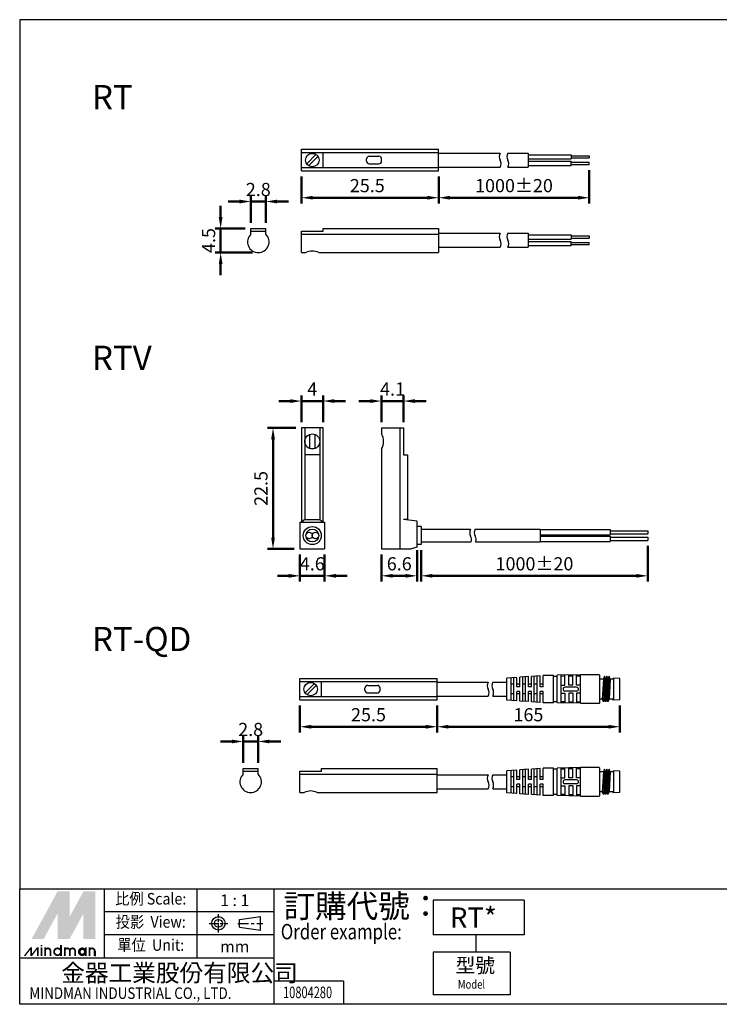
# Model space of a CAD drawing. Units: millimetres. Extents: x 173 to 433, y -44 to 139.
# Drawn here: x 173 to 303, y -44 to 139 of the extents above; entities that cross this region are included whole.
import ezdxf
from ezdxf.enums import TextEntityAlignment as Align

# ---------------------------------------------------------------- set-up
doc = ezdxf.new("R2010")
doc.units = ezdxf.units.MM
doc.linetypes.add('AM_ISO08W050x2', pattern=[9, 6, -0.75, 1.5, -0.75])
doc.linetypes.add('CENTER', pattern=[7, 4, -1, 1, -1])
doc.layers.add('AM_5', color=5, linetype='Continuous', lineweight=50)
doc.layers.add('LOGO', color=7, linetype='Continuous')
doc.layers.add('實体', color=7, linetype='Continuous')
doc.styles.add('CHINESET', font='simplex.shx', dxfattribs={"width": 0.8, "bigfont": 'CHINESET.SHX'})
doc.styles.get("Standard").update_dxf_attribs({"font": 'ISOCP.SHX', "bigfont": 'CHINESET.SHX'})
doc.dimstyles.new('AM_ISO$0', dxfattribs={"dimtxt": 3.5, "dimasz": 3, "dimexe": 1.5, "dimexo": 1.5, "dimgap": 1, "dimtad": 1, "dimdsep": 46, "dimtxsty": 'STANDARD', "dimcen": 0, "dimclrd": 256, "dimclre": 256, "dimclrt": 256, "dimadec": 0, "dimazin": 2, "dimtp": 0.1, "dimtm": 0.1, "dimtfac": 0.6, "dimtmove": 0, "dimatfit": 3, "dimfxl": 1, "dimlwd": -1, "dimlwe": -1, "dimarcsym": 0})

# ---------------------------------------------------------------- blocks, each defined once
blk = doc.blocks.new('*D3')
at = {"layer": 'AM_5'}
for p, q in [((225.29, 39.21), (225.29, 34.21)), ((229.89, 39.21), (229.89, 34.21)), ((223.19, 35.26), (221.09, 35.26)), ((225.29, 35.26), (229.89, 35.26)), ((231.99, 35.26), (234.09, 35.26))]:
    blk.add_line(p, q, dxfattribs=at)
for points in [[(223.19, 35.61), (223.19, 34.91), (225.29, 35.26)], [(231.99, 35.61), (231.99, 34.91), (229.89, 35.26)]]:
    blk.add_solid(points, dxfattribs=at)
at = {"layer": 'DEFPOINTS', "color": 0}
for p in [(225.29, 40.26), (229.89, 40.26), (229.89, 35.26)]:
    blk.add_point(p, dxfattribs=at)
at = {"layer": 'AM_5', "insert": (227.59, 37.18), "char_height": 2.45, "attachment_point": 5}
blk.add_mtext('4.6', dxfattribs=at)
blk = doc.blocks.new('*D4')
at = {"layer": 'AM_5'}
for p, q in [((224.54, 62.76), (219.24, 62.76)), ((220.29, 60.66), (220.29, 42.36)), ((224.24, 40.26), (219.24, 40.26))]:
    blk.add_line(p, q, dxfattribs=at)
for points in [[(219.94, 60.66), (220.64, 60.66), (220.29, 62.76)], [(219.94, 42.36), (220.64, 42.36), (220.29, 40.26)]]:
    blk.add_solid(points, dxfattribs=at)
at = {"layer": 'DEFPOINTS', "color": 0}
for p in [(225.59, 62.76), (220.29, 40.26), (225.29, 40.26)]:
    blk.add_point(p, dxfattribs=at)
at = {"layer": 'AM_5', "insert": (218.36, 51.51), "char_height": 2.45, "attachment_point": 5, "rotation": 90}
blk.add_mtext('22.5', dxfattribs=at)
blk = doc.blocks.new('*D5')
at = {"layer": 'AM_5'}
for p, q in [((223.49, 67.76), (221.39, 67.76)), ((225.59, 63.81), (225.59, 68.81)), ((225.59, 67.76), (229.59, 67.76)), ((229.59, 63.81), (229.59, 68.81)), ((231.69, 67.76), (233.79, 67.76))]:
    blk.add_line(p, q, dxfattribs=at)
for points in [[(223.49, 68.11), (223.49, 67.41), (225.59, 67.76)], [(231.69, 68.11), (231.69, 67.41), (229.59, 67.76)]]:
    blk.add_solid(points, dxfattribs=at)
at = {"layer": 'DEFPOINTS', "color": 0}
for p in [(229.59, 67.76), (225.59, 62.76), (229.59, 62.76)]:
    blk.add_point(p, dxfattribs=at)
at = {"layer": 'AM_5', "insert": (227.59, 69.68), "char_height": 2.45, "attachment_point": 5}
blk.add_mtext('4', dxfattribs=at)
blk = doc.blocks.new('*D6')
at = {"layer": 'AM_5'}
for p, q in [((238.36, 67.76), (236.26, 67.76)), ((240.46, 63.81), (240.46, 68.81)), ((240.46, 67.76), (244.56, 67.76)), ((244.56, 63.81), (244.56, 68.81)), ((246.66, 67.76), (248.76, 67.76))]:
    blk.add_line(p, q, dxfattribs=at)
for points in [[(238.36, 68.11), (238.36, 67.41), (240.46, 67.76)], [(246.66, 68.11), (246.66, 67.41), (244.56, 67.76)]]:
    blk.add_solid(points, dxfattribs=at)
at = {"layer": 'DEFPOINTS', "color": 0}
for p in [(244.56, 67.76), (240.46, 62.76), (244.56, 62.76)]:
    blk.add_point(p, dxfattribs=at)
at = {"layer": 'AM_5', "insert": (242.51, 69.68), "char_height": 2.45, "attachment_point": 5}
blk.add_mtext('4.1', dxfattribs=at)
blk = doc.blocks.new('*D7')
at = {"layer": 'AM_5'}
for p, q in [((240.46, 39.21), (240.46, 34.21)), ((247.06, 40.03), (247.06, 34.21)), ((242.56, 35.26), (244.96, 35.26))]:
    blk.add_line(p, q, dxfattribs=at)
for points in [[(242.56, 35.61), (242.56, 34.91), (240.46, 35.26)], [(244.96, 35.61), (244.96, 34.91), (247.06, 35.26)]]:
    blk.add_solid(points, dxfattribs=at)
at = {"layer": 'DEFPOINTS', "color": 0}
for p in [(247.06, 41.08), (240.46, 40.26), (247.06, 35.26)]:
    blk.add_point(p, dxfattribs=at)
at = {"layer": 'AM_5', "insert": (243.76, 37.18), "char_height": 2.45, "attachment_point": 5}
blk.add_mtext('6.6', dxfattribs=at)
blk = doc.blocks.new('*D8')
at = {"layer": 'AM_5'}
for p, q in [((289.96, 40.81), (289.96, 34.21)), ((247.83, 40.03), (247.83, 34.21)), ((249.93, 35.26), (287.86, 35.26))]:
    blk.add_line(p, q, dxfattribs=at)
for points in [[(249.93, 35.61), (249.93, 34.91), (247.83, 35.26)], [(287.86, 35.61), (287.86, 34.91), (289.96, 35.26)]]:
    blk.add_solid(points, dxfattribs=at)
at = {"layer": 'DEFPOINTS', "color": 0}
for p in [(247.83, 41.08), (289.96, 41.86), (289.96, 35.26)]:
    blk.add_point(p, dxfattribs=at)
at = {"layer": 'AM_5', "insert": (268.9, 37.18), "char_height": 2.45, "attachment_point": 5}
blk.add_mtext('1000%%p20', dxfattribs=at)
blk = doc.blocks.new('*D20')
at = {"layer": 'AM_5'}
for p, q in [((250.79, 11.14), (250.79, 6.14)), ((284.77, 11.16), (284.77, 6.14)), ((252.89, 7.19), (282.67, 7.19))]:
    blk.add_line(p, q, dxfattribs=at)
for points in [[(252.89, 7.54), (252.89, 6.84), (250.79, 7.19)], [(282.67, 7.54), (282.67, 6.84), (284.77, 7.19)]]:
    blk.add_solid(points, dxfattribs=at)
at = {"layer": 'DEFPOINTS', "color": 0}
for p in [(250.79, 12.19), (284.77, 12.21), (284.77, 7.19)]:
    blk.add_point(p, dxfattribs=at)
at = {"layer": 'AM_5', "insert": (267.78, 9.11), "char_height": 2.45, "attachment_point": 5}
blk.add_mtext('165', dxfattribs=at)
blk = doc.blocks.new('*D21')
at = {"layer": 'AM_5'}
for p, q in [((214.73, 0.5), (214.73, 5.5)), ((217.53, 0.5), (217.53, 5.5)), ((212.63, 4.45), (210.53, 4.45)), ((214.73, 4.45), (217.53, 4.45)), ((219.63, 4.45), (221.73, 4.45))]:
    blk.add_line(p, q, dxfattribs=at)
for points in [[(212.63, 4.8), (212.63, 4.1), (214.73, 4.45)], [(219.63, 4.8), (219.63, 4.1), (217.53, 4.45)]]:
    blk.add_solid(points, dxfattribs=at)
at = {"layer": 'DEFPOINTS', "color": 0}
for p in [(217.53, 4.45), (214.73, -0.55), (217.53, -0.55)]:
    blk.add_point(p, dxfattribs=at)
at = {"layer": 'AM_5', "insert": (216.13, 6.37), "char_height": 2.45, "attachment_point": 5}
blk.add_mtext('2.8', dxfattribs=at)
blk = doc.blocks.new('*D22')
at = {"layer": 'AM_5'}
for p, q in [((225.29, 11.14), (225.29, 6.14)), ((250.79, 11.14), (250.79, 6.14)), ((227.39, 7.19), (248.69, 7.19))]:
    blk.add_line(p, q, dxfattribs=at)
for points in [[(227.39, 7.54), (227.39, 6.84), (225.29, 7.19)], [(248.69, 7.54), (248.69, 6.84), (250.79, 7.19)]]:
    blk.add_solid(points, dxfattribs=at)
at = {"layer": 'DEFPOINTS', "color": 0}
for p in [(225.29, 12.19), (250.79, 12.19), (250.79, 7.19)]:
    blk.add_point(p, dxfattribs=at)
at = {"layer": 'AM_5', "insert": (238.04, 9.11), "char_height": 2.45, "attachment_point": 5}
blk.add_mtext('25.5', dxfattribs=at)
blk = doc.blocks.new('*D23')
at = {"layer": 'AM_5'}
for p, q in [((279.1, 110.73), (279.1, 104.53)), ((251.09, 109.53), (251.09, 104.53)), ((253.19, 105.58), (277, 105.58))]:
    blk.add_line(p, q, dxfattribs=at)
for points in [[(253.19, 105.93), (253.19, 105.23), (251.09, 105.58)], [(277, 105.93), (277, 105.23), (279.1, 105.58)]]:
    blk.add_solid(points, dxfattribs=at)
at = {"layer": 'DEFPOINTS', "color": 0}
for p in [(279.1, 111.78), (251.09, 110.58), (279.1, 105.58)]:
    blk.add_point(p, dxfattribs=at)
at = {"layer": 'AM_5', "insert": (265.09, 107.51), "char_height": 2.45, "attachment_point": 5}
blk.add_mtext('1000%%P20', dxfattribs=at)
blk = doc.blocks.new('*D24')
at = {"layer": 'AM_5'}
for p, q in [((214.05, 104.87), (211.95, 104.87)), ((216.15, 100.92), (216.15, 105.92)), ((216.15, 104.87), (218.95, 104.87)), ((218.95, 100.92), (218.95, 105.92)), ((221.05, 104.87), (223.15, 104.87))]:
    blk.add_line(p, q, dxfattribs=at)
for points in [[(214.05, 105.22), (214.05, 104.52), (216.15, 104.87)], [(221.05, 105.22), (221.05, 104.52), (218.95, 104.87)]]:
    blk.add_solid(points, dxfattribs=at)
at = {"layer": 'DEFPOINTS', "color": 0}
for p in [(218.95, 104.87), (216.15, 99.87), (218.95, 99.87)]:
    blk.add_point(p, dxfattribs=at)
at = {"layer": 'AM_5', "insert": (217.55, 106.79), "char_height": 2.45, "attachment_point": 5}
blk.add_mtext('2.8', dxfattribs=at)
blk = doc.blocks.new('*D25')
at = {"layer": 'AM_5'}
for p, q in [((210.55, 101.97), (210.55, 104.07)), ((215.1, 99.87), (209.5, 99.87)), ((210.55, 99.87), (210.55, 95.37)), ((216.5, 95.37), (209.5, 95.37)), ((210.55, 93.27), (210.55, 91.17))]:
    blk.add_line(p, q, dxfattribs=at)
for points in [[(210.2, 101.97), (210.9, 101.97), (210.55, 99.87)], [(210.2, 93.27), (210.9, 93.27), (210.55, 95.37)]]:
    blk.add_solid(points, dxfattribs=at)
at = {"layer": 'DEFPOINTS', "color": 0}
for p in [(216.15, 99.87), (210.55, 95.37), (217.55, 95.37)]:
    blk.add_point(p, dxfattribs=at)
at = {"layer": 'AM_5', "insert": (208.62, 97.62), "char_height": 2.45, "attachment_point": 5, "rotation": 90}
blk.add_mtext('4.5', dxfattribs=at)
blk = doc.blocks.new('*D26')
at = {"layer": 'AM_5'}
for p, q in [((225.59, 109.53), (225.59, 104.53)), ((251.09, 109.53), (251.09, 104.53)), ((227.69, 105.58), (248.99, 105.58))]:
    blk.add_line(p, q, dxfattribs=at)
for points in [[(227.69, 105.93), (227.69, 105.23), (225.59, 105.58)], [(248.99, 105.93), (248.99, 105.23), (251.09, 105.58)]]:
    blk.add_solid(points, dxfattribs=at)
at = {"layer": 'DEFPOINTS', "color": 0}
for p in [(225.59, 110.58), (251.09, 110.58), (251.09, 105.58)]:
    blk.add_point(p, dxfattribs=at)
at = {"layer": 'AM_5', "insert": (237.82, 107.51), "char_height": 2.45, "attachment_point": 5}
blk.add_mtext('25.5', dxfattribs=at)

msp = doc.modelspace()

# ---------------------------------------------------------------- linework, layer by layer
at = {"color": 7, "linetype": 'Continuous'}
for p, q in [((225.588, 110.581), (225.588, 114.581)), ((225.588, 114.581), (251.088, 114.581)), ((225.588, 113.981), (251.088, 113.981)), ((228.277, 113.624), (226.545, 111.891)), ((229.588, 111.181), (229.588, 113.981)), ((251.088, 110.581), (251.088, 114.581)), ((228.631, 113.27), (226.899, 111.538)), ((237.688, 112.381), (237.688, 112.781)), ((238.188, 113.281), (239.988, 113.281)), ((238.188, 111.881), (239.988, 111.881)), ((240.488, 112.381), (240.488, 112.781)), ((225.588, 111.181), (251.088, 111.181)), ((225.588, 110.581), (251.088, 110.581)), ((216.15, 98.795), (216.15, 99.866)), ((216.15, 99.866), (218.95, 99.866)), ((216.15, 99.366), (218.95, 99.366)), ((218.95, 98.795), (218.95, 99.866)), ((225.288, 12.186), (225.288, 16.186)), ((225.288, 16.186), (250.788, 16.186)), ((225.288, 15.586), (250.788, 15.586)), ((227.977, 15.229), (226.245, 13.497)), ((228.331, 14.875), (226.599, 13.143)), ((229.288, 12.786), (229.288, 15.586)), ((237.888, 14.886), (239.688, 14.886)), ((250.788, 12.186), (250.788, 16.186)), ((237.388, 13.986), (237.388, 14.386)), ((237.888, 13.486), (239.688, 13.486)), ((240.188, 13.986), (240.188, 14.386)), ((225.288, 12.786), (250.788, 12.786)), ((225.288, 12.186), (250.788, 12.186)), ((214.729, -1.624), (214.729, -0.553)), ((214.729, -0.553), (217.529, -0.553)), ((214.729, -1.053), (217.529, -1.053)), ((217.529, -1.624), (217.529, -0.553))]:
    msp.add_line(p, q, dxfattribs=at)
for p, q in [((225.588, 110.581), (225.588, 114.581)), ((251.088, 110.581), (251.088, 114.581)), ((251.088, 113.881), (262.533, 113.881)), ((263.933, 113.881), (267.704, 113.881)), ((267.704, 113.881), (267.704, 111.281)), ((267.704, 113.57), (275.75, 113.57)), ((275.75, 113.57), (275.75, 112.801)), ((267.704, 112.801), (275.75, 112.801)), ((267.704, 112.361), (275.75, 112.361)), ((275.75, 113.377), (279.099, 113.377)), ((275.75, 112.993), (279.099, 112.993)), ((275.75, 111.591), (275.75, 112.361)), ((275.75, 112.168), (279.099, 112.168)), ((275.75, 111.784), (279.099, 111.784)), ((279.099, 113.377), (279.099, 112.993)), ((279.099, 111.784), (279.099, 112.168)), ((251.088, 111.281), (262.533, 111.281)), ((263.933, 111.281), (267.704, 111.281)), ((267.704, 111.591), (275.75, 111.591)), ((251.088, 99.866), (251.088, 95.366)), ((251.088, 98.966), (262.533, 98.966)), ((263.933, 98.966), (267.704, 98.966)), ((267.704, 98.966), (267.704, 96.366)), ((267.704, 98.656), (275.75, 98.656)), ((267.704, 97.886), (275.75, 97.886)), ((267.704, 97.446), (275.75, 97.446)), ((275.75, 98.656), (275.75, 97.886)), ((275.75, 98.463), (279.099, 98.463)), ((275.75, 98.079), (279.099, 98.079)), ((275.75, 96.677), (275.75, 97.446)), ((275.75, 97.254), (279.099, 97.254)), ((279.099, 98.463), (279.099, 98.079)), ((279.099, 96.87), (279.099, 97.254)), ((251.088, 96.366), (262.533, 96.366)), ((263.933, 96.366), (267.704, 96.366)), ((267.704, 96.677), (275.75, 96.677)), ((275.75, 96.87), (279.099, 96.87)), ((229.588, 62.755), (225.588, 62.755)), ((225.588, 62.755), (225.588, 45.255)), ((226.188, 62.755), (226.188, 45.755)), ((228.988, 62.755), (228.988, 45.755)), ((229.588, 45.255), (229.588, 62.755)), ((240.461, 62.755), (244.561, 62.755)), ((240.461, 62.755), (240.461, 61.655)), ((243.861, 62.755), (243.861, 40.255)), ((244.561, 62.755), (244.561, 57.755)), ((227.088, 61.563), (227.088, 58.948)), ((228.088, 61.563), (228.088, 58.948)), ((228.088, 61.563), (228.088, 58.948)), ((240.461, 58.855), (240.461, 40.255)), ((228.988, 57.755), (226.188, 57.755)), ((244.561, 57.755), (245.311, 57.755)), ((245.311, 57.755), (245.311, 45.755)), ((225.288, 45.255), (229.888, 45.255)), ((225.288, 45.255), (225.288, 40.255)), ((226.188, 45.755), (225.588, 45.255)), ((226.188, 45.755), (228.988, 45.755)), ((228.988, 45.755), (229.588, 45.255)), ((229.888, 45.255), (229.888, 40.255)), ((245.311, 45.755), (244.561, 45.755)), ((247.062, 45.435), (244.561, 45.755)), ((247.062, 40.575), (247.062, 45.435)), ((247.831, 44.435), (247.062, 44.435)), ((247.831, 44.435), (247.831, 41.075)), ((247.831, 43.955), (257.035, 43.955)), ((257.869, 43.955), (269.961, 43.955)), ((269.961, 43.955), (269.961, 41.555)), ((269.955, 42.655), (282.961, 42.655)), ((269.961, 43.855), (282.961, 43.855)), ((269.961, 42.855), (282.961, 42.855)), ((282.961, 43.855), (282.961, 42.855)), ((282.961, 43.655), (289.961, 43.655)), ((282.961, 43.055), (289.961, 43.055)), ((282.961, 42.655), (282.961, 41.655)), ((282.961, 42.455), (289.961, 42.455)), ((289.961, 43.655), (289.961, 43.055)), ((289.961, 42.455), (289.961, 41.855)), ((247.062, 40.575), (246.002, 40.255)), ((247.831, 41.075), (247.062, 41.075)), ((247.831, 41.555), (257.128, 41.555)), ((257.963, 41.555), (269.961, 41.555)), ((269.955, 41.655), (282.961, 41.655)), ((282.961, 41.855), (289.961, 41.855)), ((225.288, 40.255), (229.888, 40.255)), ((240.461, 40.255), (246.002, 40.255)), ((225.288, 12.186), (225.288, 16.186)), ((250.788, 15.486), (260.303, 15.486)), ((261.137, 15.486), (263.774, 15.486)), ((284.774, 12.886), (284.774, 15.486)), ((250.788, 12.886), (260.303, 12.886)), ((261.137, 12.886), (263.774, 12.886)), ((250.788, -1.753), (260.303, -1.753)), ((261.137, -1.753), (263.774, -1.753)), ((284.774, -4.353), (284.774, -1.753)), ((250.788, -4.353), (260.303, -4.353)), ((261.137, -4.353), (263.774, -4.353))]:
    msp.add_line(p, q)
at = {"color": 7}
for p, q in [((225.588, 95.366), (225.588, 99.366)), ((225.588, 99.366), (229.588, 99.366)), ((229.588, 99.366), (229.588, 99.866)), ((229.588, 99.866), (251.088, 99.866)), ((225.588, 98.795), (251.088, 98.795)), ((225.588, 95.366), (226.388, 95.366)), ((228.788, 95.366), (251.088, 95.366)), ((225.288, -5.053), (225.288, -1.053)), ((225.288, -1.053), (229.288, -1.053)), ((225.288, -1.624), (250.788, -1.624)), ((229.288, -1.053), (229.288, -0.553)), ((229.288, -0.553), (250.788, -0.553)), ((250.788, -5.053), (250.788, -0.553)), ((225.288, -5.053), (226.088, -5.053)), ((228.488, -5.053), (250.788, -5.053))]:
    msp.add_line(p, q, dxfattribs=at)
at = {"lineweight": 30}
for p, q in [((267.794, 14.606), (267.794, 16.513)), ((268.334, 14.606), (268.334, 16.552)), ((268.874, 11.782), (268.874, 16.59)), ((269.414, 11.743), (269.414, 16.629)), ((269.954, 14.606), (269.954, 16.668)), ((272.414, 16.744), (270.494, 16.706)), ((270.494, 14.606), (270.494, 16.706)), ((272.414, 11.628), (272.414, 16.744)), ((273.134, 11.615), (273.134, 16.758)), ((273.854, 11.603), (273.854, 16.769)), ((274.574, 14.906), (274.574, 16.78)), ((275.294, 14.906), (275.294, 16.792)), ((276.014, 14.906), (276.014, 16.803)), ((276.734, 14.906), (276.734, 16.815)), ((277.454, 11.546), (277.454, 16.826)), ((280.934, 16.826), (277.454, 16.826)), ((281.054, 11.666), (281.054, 16.706)), ((281.924, 16.571), (281.714, 11.801)), ((281.924, 16.571), (281.714, 16.061)), ((282.134, 16.061), (281.924, 16.571)), ((282.344, 16.571), (282.134, 11.801)), ((282.344, 16.571), (282.134, 16.061)), ((282.554, 16.061), (282.344, 16.571)), ((282.764, 16.571), (282.554, 11.801)), ((282.764, 16.571), (282.554, 16.061)), ((282.974, 16.061), (282.764, 16.571)), ((263.774, 12.146), (263.774, 16.226)), ((264.554, 12.09), (264.554, 16.282)), ((265.094, 15.086), (264.554, 15.086)), ((265.094, 12.052), (265.094, 16.32)), ((265.634, 14.606), (265.634, 16.359)), ((266.174, 15.086), (265.634, 15.086)), ((266.174, 14.606), (266.174, 16.398)), ((266.714, 11.936), (266.714, 16.436)), ((267.254, 15.086), (266.714, 15.086)), ((267.254, 11.898), (267.254, 16.475)), ((268.334, 15.086), (267.794, 15.086)), ((269.414, 15.086), (268.874, 15.086)), ((270.494, 15.086), (269.954, 15.086)), ((281.714, 16.061), (281.054, 16.061)), ((281.714, 16.061), (281.504, 12.311)), ((282.134, 16.061), (281.924, 12.311)), ((282.554, 16.061), (282.344, 12.311)), ((282.974, 16.061), (282.764, 12.311)), ((283.491, 16.061), (282.974, 16.061)), ((283.574, 16.226), (283.491, 16.061)), ((283.574, 16.226), (283.574, 12.146)), ((284.774, 16.166), (283.574, 16.226)), ((284.774, 12.206), (284.774, 16.166)), ((265.094, 13.286), (264.554, 13.286)), ((266.174, 14.606), (265.634, 14.606)), ((265.634, 12.013), (265.634, 13.766)), ((266.174, 13.766), (265.634, 13.766)), ((266.174, 13.286), (265.634, 13.286)), ((266.174, 11.975), (266.174, 13.766)), ((267.254, 13.286), (266.714, 13.286)), ((268.334, 14.606), (267.794, 14.606)), ((267.794, 11.859), (267.794, 13.766)), ((268.334, 13.766), (267.794, 13.766)), ((268.334, 13.286), (267.794, 13.286)), ((268.334, 11.82), (268.334, 13.766)), ((269.414, 13.286), (268.874, 13.286)), ((270.494, 14.606), (269.954, 14.606)), ((269.954, 11.705), (269.954, 13.766)), ((270.494, 13.766), (269.954, 13.766)), ((270.494, 13.286), (269.954, 13.286)), ((270.494, 11.666), (270.494, 13.766)), ((276.734, 14.546), (274.574, 14.546)), ((276.734, 13.826), (274.574, 13.826)), ((274.574, 13.466), (274.574, 11.593)), ((275.294, 13.466), (275.294, 11.58)), ((276.014, 13.466), (276.014, 11.569)), ((276.734, 13.466), (276.734, 11.558)), ((272.414, 11.628), (270.494, 11.666)), ((277.454, 11.546), (280.934, 11.546)), ((281.504, 12.311), (281.054, 12.311)), ((281.714, 11.801), (281.504, 12.311)), ((281.924, 12.311), (281.714, 11.801)), ((282.134, 11.801), (281.924, 12.311)), ((282.344, 12.311), (282.134, 11.801)), ((282.554, 11.801), (282.344, 12.311)), ((282.764, 12.311), (282.554, 11.801)), ((283.491, 12.311), (282.764, 12.311)), ((283.574, 12.146), (283.491, 12.311)), ((284.774, 12.206), (283.574, 12.146)), ((263.774, -5.093), (263.774, -1.013)), ((264.554, -5.148), (264.554, -0.957)), ((265.094, -5.187), (265.094, -0.918)), ((265.634, -2.633), (265.634, -0.88)), ((266.174, -2.633), (266.174, -0.841)), ((266.714, -5.303), (266.714, -0.803)), ((267.254, -5.341), (267.254, -0.764)), ((267.794, -2.633), (267.794, -0.726)), ((268.334, -2.633), (268.334, -0.687)), ((268.874, -5.457), (268.874, -0.648)), ((269.414, -5.496), (269.414, -0.61)), ((269.954, -2.633), (269.954, -0.571)), ((272.414, -0.495), (270.494, -0.533)), ((270.494, -2.633), (270.494, -0.533)), ((272.414, -5.61), (272.414, -0.495)), ((273.134, -5.624), (273.134, -0.483)), ((273.854, -5.636), (273.854, -0.47)), ((274.574, -2.333), (274.574, -0.458)), ((275.294, -2.333), (275.294, -0.447)), ((276.014, -2.333), (276.014, -0.436)), ((276.734, -2.333), (276.734, -0.424)), ((280.934, -0.413), (277.454, -0.413)), ((277.454, -5.693), (277.454, -0.413)), ((281.054, -5.573), (281.054, -0.533)), ((281.714, -1.178), (281.054, -1.178)), ((281.714, -1.178), (281.504, -4.928)), ((281.924, -0.668), (281.714, -1.178)), ((281.924, -0.668), (281.714, -5.438)), ((282.134, -1.178), (281.924, -0.668)), ((282.134, -1.178), (281.924, -4.928)), ((282.344, -0.668), (282.134, -1.178)), ((282.344, -0.668), (282.134, -5.438)), ((282.554, -1.178), (282.344, -0.668)), ((282.554, -1.178), (282.344, -4.928)), ((282.764, -0.668), (282.554, -1.178)), ((282.764, -0.668), (282.554, -5.438)), ((282.974, -1.178), (282.764, -0.668)), ((282.974, -1.178), (282.764, -4.928)), ((283.491, -1.178), (282.974, -1.178)), ((283.574, -1.013), (283.491, -1.178)), ((284.774, -1.073), (283.574, -1.013)), ((283.574, -1.013), (283.574, -5.093)), ((284.774, -5.033), (284.774, -1.073)), ((265.094, -2.153), (264.554, -2.153)), ((266.174, -2.153), (265.634, -2.153)), ((266.174, -2.633), (265.634, -2.633)), ((266.174, -3.473), (265.634, -3.473)), ((265.634, -5.226), (265.634, -3.473)), ((266.174, -5.264), (266.174, -3.473)), ((267.254, -2.153), (266.714, -2.153)), ((268.334, -2.153), (267.794, -2.153)), ((268.334, -2.633), (267.794, -2.633)), ((268.334, -3.473), (267.794, -3.473)), ((267.794, -5.38), (267.794, -3.473)), ((268.334, -5.418), (268.334, -3.473)), ((269.414, -2.153), (268.874, -2.153)), ((270.494, -2.153), (269.954, -2.153)), ((270.494, -2.633), (269.954, -2.633)), ((270.494, -3.473), (269.954, -3.473)), ((269.954, -5.534), (269.954, -3.473)), ((270.494, -5.573), (270.494, -3.473)), ((276.734, -2.693), (274.574, -2.693)), ((276.734, -3.413), (274.574, -3.413)), ((265.094, -3.953), (264.554, -3.953)), ((266.174, -3.953), (265.634, -3.953)), ((267.254, -3.953), (266.714, -3.953)), ((268.334, -3.953), (267.794, -3.953)), ((269.414, -3.953), (268.874, -3.953)), ((270.494, -3.953), (269.954, -3.953)), ((274.574, -3.773), (274.574, -5.646)), ((275.294, -3.773), (275.294, -5.658)), ((276.014, -3.773), (276.014, -5.67)), ((276.734, -3.773), (276.734, -5.681)), ((281.504, -4.928), (281.054, -4.928)), ((281.714, -5.438), (281.504, -4.928)), ((281.924, -4.928), (281.714, -5.438)), ((282.134, -5.438), (281.924, -4.928)), ((282.344, -4.928), (282.134, -5.438)), ((282.554, -5.438), (282.344, -4.928)), ((282.764, -4.928), (282.554, -5.438)), ((283.491, -4.928), (282.764, -4.928)), ((283.574, -5.093), (283.491, -4.928)), ((284.774, -5.033), (283.574, -5.093)), ((272.414, -5.61), (270.494, -5.573)), ((277.454, -5.693), (280.934, -5.693))]:
    msp.add_line(p, q, dxfattribs=at)
at = {"color": 7, "linetype": 'Continuous'}
for centre in [(227.588, 112.581), (227.288, 14.186)]:
    msp.add_circle(centre, 1.25, dxfattribs=at)
for centre, radius in [((227.588, 60.255), 1.4), ((227.588, 42.755), 1.68), ((227.588, 42.755), 1.2), ((226.988, 42.755), 0.6), ((228.188, 42.755), 0.6)]:
    msp.add_circle(centre, radius)
for centre, radius, start, end in [((263.659, 113.231), 1.3, 150, 210), ((265.059, 113.231), 1.3, 150, 210), ((261.407, 111.931), 1.3, 330, 30), ((262.807, 111.931), 1.3, 330, 30), ((263.659, 98.316), 1.3, 150, 210), ((265.059, 98.316), 1.3, 150, 210), ((261.407, 97.016), 1.3, 330, 30), ((262.807, 97.016), 1.3, 330, 30), ((238.162, 60.255), 2.692, 328.66296, 31.33704), ((258.16, 43.305), 1.3, 150, 210), ((258.995, 43.305), 1.3, 150, 210), ((255.909, 42.005), 1.3, 339.74775, 30), ((256.743, 42.005), 1.3, 339.74775, 30), ((261.429, 14.836), 1.3, 150, 210), ((262.263, 14.836), 1.3, 150, 210), ((259.177, 13.536), 1.3, 330, 30), ((260.012, 13.536), 1.3, 330, 30), ((261.429, -2.403), 1.3, 150, 210), ((262.263, -2.403), 1.3, 150, 210), ((259.177, -3.703), 1.3, 330, 30), ((260.012, -3.703), 1.3, 330, 30)]:
    msp.add_arc(centre, radius, start, end)
for centre, radius, start, end in [((238.188, 112.781), 0.5, 90, 180), ((238.188, 112.381), 0.5, 180, 270), ((239.988, 112.781), 0.5, 0, 90), ((239.988, 112.381), 0.5, 270, 0), ((217.55, 97.366), 2, 134.427, 45.573), ((237.888, 14.386), 0.5, 90, 180), ((239.688, 14.386), 0.5, 0, 90), ((237.888, 13.986), 0.5, 180, 270), ((239.688, 13.986), 0.5, 270, 0), ((216.129, -3.053), 2, 134.427, 45.573)]:
    msp.add_arc(centre, radius, start, end, dxfattribs=at)
at = {"color": 7}
for centre in [(227.588, 93.116), (227.288, -7.303)]:
    msp.add_arc(centre, 2.55, 61.92751, 118.07249, dxfattribs=at)
at = {"lineweight": 30}
for centre, radius, start, end in [((280.934, 16.706), 0.12, 0, 90), ((274.574, 14.186), 0.36, 90, 270), ((276.734, 14.186), 0.36, 270, 90), ((280.934, 11.666), 0.12, 270, 0), ((280.934, -0.533), 0.12, 0, 90), ((274.574, -3.053), 0.36, 90, 270), ((276.734, -3.053), 0.36, 270, 90), ((280.934, -5.573), 0.12, 270, 0)]:
    msp.add_arc(centre, radius, start, end, dxfattribs=at)
at = {"layer": 'LOGO', "color": 4}
for p, q in [((188.952, -35.829), (188.952, -22.929)), ((206.153, -35.829), (206.153, -22.929)), ((220.486, -44.43), (220.486, -22.929)), ((266.965, -25.079), (250.06, -25.079)), ((250.06, -25.079), (250.06, -31.529)), ((266.965, -25.079), (266.965, -31.529)), ((220.486, -27.229), (188.952, -27.229)), ((220.486, -31.529), (188.952, -31.529)), ((266.965, -31.529), (250.06, -31.529)), ((257.975, -31.529), (257.975, -34.754)), ((250.06, -34.754), (250.06, -42.638)), ((264.394, -34.754), (250.06, -34.754)), ((264.394, -34.754), (264.394, -42.638)), ((220.486, -35.829), (173.185, -35.829)), ((233.389, -40.13), (220.486, -40.13)), ((233.389, -40.13), (233.389, -44.43)), ((264.394, -42.638), (250.06, -42.638))]:
    msp.add_line(p, q, dxfattribs=at)
at = {"layer": 'LOGO', "linetype": 'AM_ISO08W050x2', "ltscale": 0.3}
for p, q in [((210.134, -31.095), (210.134, -27.654)), ((208.413, -29.374), (211.855, -29.374))]:
    msp.add_line(p, q, dxfattribs=at)
at = {"layer": 'LOGO', "linetype": 'Continuous'}
for p, q in [((214.065, -28.643), (217.979, -28.126)), ((214.065, -30.106), (217.979, -30.623))]:
    msp.add_line(p, q, dxfattribs=at)
at = {"layer": 'LOGO'}
for p, q in [((214.065, -30.106), (214.065, -28.643)), ((217.979, -30.623), (217.979, -28.126)), ((187.276, -35.461), (187.276, -34.499))]:
    msp.add_line(p, q, dxfattribs=at)
at = {"layer": 'LOGO', "linetype": 'CENTER', "ltscale": 0.5}
msp.add_line((213.752, -29.374), (218.373, -29.374), dxfattribs=at)
at = {"layer": 'LOGO', "color": 4}
for points in [[(173.185, -22.929), (433.355, -22.929), (433.355, 138.689), (173.185, 138.689)], [(173.185, -22.929), (433.355, -22.929), (433.355, -44.43), (173.185, -44.43)]]:
    msp.add_lwpolyline(points, close=True, dxfattribs=at)
at = {"layer": 'LOGO', "color": 5, "const_width": 0.321}
for points in [[(178.889, -34.499, 1), (177.926, -34.499, 1)], [(182.522, -34.499, 1), (181.559, -34.499, 1)], [(183.484, -34.499, 1), (182.52, -34.499, 1)], [(187.117, -34.499, 1), (186.153, -34.499, 1)]]:
    msp.add_lwpolyline(points, format="xyb", dxfattribs=at)
for points in [[(179.582, -34.659, 1), (180.866, -34.659, 1)], [(184.176, -34.659, 1), (185.461, -34.659, 1)]]:
    msp.add_lwpolyline(points, format="xyb", close=True, dxfattribs=at)
at = {"layer": 'LOGO', "color": 5}
msp.add_lwpolyline([(184.338, -34.659, 1.0000001), (185.299, -34.659, 1.0000001)], format="xyb", close=True, dxfattribs=at)
at = {"layer": 'LOGO', "linetype": 'Continuous'}
for radius in [1.248, 0.731]:
    msp.add_circle((210.134, -29.374), radius, dxfattribs=at)
at = {"layer": 'LOGO', "color": 5}
msp.add_circle((184.819, -34.659), 0.481, dxfattribs=at)
for points in [[(175.415, -32.255), (176.345, -32.255), (180.224, -23.44), (181.153, -23.44)], [(181.538, -23.44), (182.468, -23.44), (181.538, -31.55), (182.468, -28.141)], [(181.538, -31.55), (182.468, -28.141), (185.962, -23.44), (185.032, -23.44)], [(186.347, -32.255), (187.276, -32.255), (186.347, -23.44), (187.276, -23.44)], [(176.73, -32.255), (177.659, -32.255), (181.153, -24.145), (180.224, -27.553)], [(180.224, -32.255), (181.153, -32.255), (180.224, -27.553), (181.153, -24.145)], [(181.538, -32.255), (182.468, -32.255), (185.962, -24.145), (185.032, -27.553)], [(185.962, -24.145), (185.032, -27.553), (185.962, -32.255), (185.032, -32.255)], [(173.925, -35.461), (174.245, -35.461), (175.148, -33.858), (175.469, -33.858)], [(175.148, -33.858), (175.469, -33.858), (175.148, -35.461), (175.469, -35.461)], [(175.148, -35.461), (175.469, -35.461), (176.371, -33.858), (176.692, -33.858)], [(176.371, -33.858), (176.692, -33.858), (176.371, -35.461), (176.692, -35.461)], [(177.071, -33.634), (177.392, -33.634), (177.071, -33.377), (177.392, -33.377)], [(177.071, -33.858), (177.392, -33.858), (177.071, -35.461), (177.392, -35.461)], [(177.766, -33.858), (178.087, -33.858), (177.766, -35.461), (178.087, -35.461)], [(178.728, -34.499), (179.048, -34.499), (178.728, -35.461), (179.048, -35.461)], [(180.705, -33.377), (181.025, -33.377), (180.705, -35.461), (181.025, -35.461)], [(181.399, -33.858), (181.72, -33.858), (181.399, -35.461), (181.72, -35.461)], [(182.361, -34.499), (182.681, -34.499), (182.361, -35.461), (182.681, -35.461)], [(183.323, -34.499), (183.643, -34.499), (183.323, -35.461), (183.643, -35.461)], [(185.299, -33.858), (185.62, -33.858), (185.299, -35.461), (185.62, -35.461)], [(185.994, -35.461), (186.315, -35.461), (185.994, -33.858), (186.315, -33.858)], [(186.956, -34.499), (187.276, -34.499), (186.956, -35.461), (187.276, -35.461)]]:
    msp.add_solid(points, dxfattribs=at)
at = {"layer": 'LOGO', "color": 2}
for points in [[(176.345, -32.255), (176.73, -32.255), (181.153, -23.44), (181.538, -23.44)], [(181.153, -23.44), (181.538, -23.44), (181.153, -32.255), (181.538, -32.255)], [(181.153, -32.255), (181.538, -32.255), (185.962, -23.44), (186.347, -23.44)], [(185.962, -23.44), (186.347, -23.44), (185.962, -32.255), (186.347, -32.255)]]:
    msp.add_solid(points, dxfattribs=at)
at = {"layer": '實体', "lineweight": 30}
for p, q in [((267.794, 16.513), (266.174, 16.398)), ((269.954, 16.668), (268.334, 16.552)), ((273.134, 16.546), (272.417, 16.534)), ((277.454, 16.826), (273.134, 16.756)), ((274.574, 16.569), (273.854, 16.557)), ((276.014, 16.593), (275.294, 16.581)), ((277.454, 16.616), (276.734, 16.604)), ((265.634, 16.359), (263.774, 16.226)), ((273.854, 14.906), (274.574, 14.906)), ((276.014, 14.906), (275.294, 14.906)), ((277.454, 14.906), (276.734, 14.906)), ((273.854, 13.466), (274.574, 13.466)), ((276.014, 13.466), (275.294, 13.466)), ((277.454, 13.466), (276.734, 13.466)), ((265.634, 12.013), (263.774, 12.146)), ((267.794, 11.859), (266.174, 11.975)), ((269.954, 11.705), (268.334, 11.82)), ((273.134, 11.827), (272.417, 11.838)), ((277.454, 11.546), (273.134, 11.617)), ((274.574, 11.803), (273.854, 11.815)), ((276.014, 11.78), (275.294, 11.791)), ((277.454, 11.756), (276.734, 11.768)), ((265.634, -0.88), (263.774, -1.013)), ((267.794, -0.726), (266.174, -0.841)), ((269.954, -0.571), (268.334, -0.687)), ((273.134, -0.693), (272.417, -0.705)), ((277.454, -0.413), (273.134, -0.483)), ((274.574, -0.67), (273.854, -0.682)), ((276.014, -0.646), (275.294, -0.658)), ((277.454, -0.623), (276.734, -0.635)), ((273.854, -2.333), (274.574, -2.333)), ((276.014, -2.333), (275.294, -2.333)), ((277.454, -2.333), (276.734, -2.333)), ((265.634, -5.226), (263.774, -5.093)), ((267.794, -5.38), (266.174, -5.264)), ((269.954, -5.534), (268.334, -5.418)), ((273.134, -5.412), (272.417, -5.4)), ((273.854, -3.773), (274.574, -3.773)), ((274.574, -5.436), (273.854, -5.424)), ((276.014, -3.773), (275.294, -3.773)), ((276.014, -5.459), (275.294, -5.447)), ((277.454, -3.773), (276.734, -3.773)), ((277.454, -5.483), (276.734, -5.471)), ((277.454, -5.693), (273.134, -5.622))]:
    msp.add_line(p, q, dxfattribs=at)

# ---------------------------------------------------------------- texts
for s, p in [('RT', (186.625, 122.04)), ('RTV', (186.625, 73.548)), ('RT-QD', (186.625, 21.255))]:
    msp.add_text(s, height=4.5).set_placement(p)
at = {"layer": 'LOGO', "style": 'CHINESET', "width": 0.9}
for s, p in [('比例 Scale:', (197.552, -25.079, 140.913)), ('投影  View:', (197.552, -29.379, 140.913)), ('單位  Unit:', (197.552, -33.679, 140.913))]:
    msp.add_text(s, height=2.1501, dxfattribs=at).set_placement(p, align=Align.MIDDLE)
at = {"layer": 'LOGO', "color": 7, "style": 'CHINESET'}
msp.add_text('訂購代號：', height=4.3002, dxfattribs=at).set_placement((222.246, -28.312))
at = {"layer": 'LOGO', "style": 'CHINESET'}
for s, p in [('1 : 1', (213.166, -25.079)), ('mm', (213.166, -33.679))]:
    msp.add_text(s, height=2.1501, dxfattribs=at).set_placement(p, align=Align.MIDDLE_CENTER)
at = {"layer": 'LOGO', "color": 7, "linetype": 'Continuous', "style": 'CHINESET'}
msp.add_text('RT*', height=3.7632, dxfattribs=at).set_placement((253.174, -30.183))
at = {"layer": 'LOGO', "color": 7, "style": 'CHINESET', "width": 0.8}
msp.add_text('Order example:', height=2.86678, dxfattribs=at).set_placement((221.732, -32.348))
at = {"layer": 'LOGO', "linetype": 'Continuous', "style": 'CHINESET'}
msp.add_text('金器工業股份有限公司', height=3.2251, dxfattribs=at).set_placement((180.908, -40.206))
at = {"layer": 'LOGO', "style": 'CHINESET'}
msp.add_text('型號', height=2.688, dxfattribs=at).set_placement((254.23, -38.535, 140.913))
at = {"layer": 'LOGO', "linetype": 'Continuous', "style": 'CHINESET'}
for s, height, width, p in [('Model', 1.6128, 0.8, (254.66, -41.525, 140.913)), ('MINDMAN INDUSTRIAL CO., LTD.', 2.15009, 0.85, (174.984, -43.432))]:
    msp.add_text(s, height=height, dxfattribs=dict(at, width=width)).set_placement(p)
at = {"layer": 'LOGO', "style": 'CHINESET', "width": 0.7}
msp.add_text('10804280', height=2.1504, dxfattribs=at).set_placement((226.715, -43.286), align=Align.CENTER)

# ---------------------------------------------------------------- dimensions: what is measured, and where the dimension line sits
at = {"layer": 'AM_5'}
for base, p1, p2, text, picture, middle in [((279.099, 105.581), (251.088, 110.581), (279.099, 111.784), '1000%%P20', '*D23', (265.094, 107.506)), ((289.961, 35.255), (247.831, 41.075), (289.961, 41.855), '1000%%p20', '*D8', (268.896, 37.18))]:
    dim = msp.add_linear_dim(base=base, p1=p1, p2=p2, text=text, dimstyle='AM_ISO$0', override={"dimscale": 0.7, "dimtdec": 8}, dxfattribs=at)
    dim.commit()
    dim.dimension.update_dxf_attribs({"geometry": picture, "text_midpoint": middle})
for base, p1, p2, picture, middle in [((251.088, 105.581), (225.588, 110.581), (251.088, 110.581), '*D26', (237.816, 105.581)), ((218.95, 104.866), (216.15, 99.866), (218.95, 99.866), '*D24', (217.55, 104.866)), ((244.561, 67.755), (240.461, 62.755), (244.561, 62.755), '*D6', (242.511, 67.755)), ((229.888, 35.255), (225.288, 40.255), (229.888, 40.255), '*D3', (227.588, 35.255)), ((217.529, 4.447), (214.729, -0.553), (217.529, -0.553), '*D21', (216.129, 4.447))]:
    dim = msp.add_linear_dim(base=base, p1=p1, p2=p2, dimstyle='AM_ISO$0', override={"dimscale": 0.7, "dimtdec": 8}, dxfattribs=at)
    dim.commit()
    dim.dimension.update_dxf_attribs({"geometry": picture, "text_midpoint": middle, "dimtype": 160})
dim = msp.add_linear_dim(base=(210.55, 95.366), p1=(216.15, 99.866), p2=(217.55, 95.366), angle=90, text='4.5', dimstyle='AM_ISO$0', override={"dimscale": 0.7, "dimtdec": 8}, dxfattribs=at)
dim.commit()
dim.dimension.update_dxf_attribs({"geometry": '*D25', "text_midpoint": (210.55, 97.616), "dimtype": 160})
for base, p1, p2, picture, middle in [((229.588, 67.755), (225.588, 62.755), (229.588, 62.755), '*D5', (227.588, 69.68)), ((247.061, 35.255), (240.461, 40.255), (247.061, 41.075), '*D7', (243.761, 37.18)), ((250.788, 7.186), (225.288, 12.186), (250.788, 12.186), '*D22', (238.038, 9.111))]:
    dim = msp.add_linear_dim(base=base, p1=p1, p2=p2, dimstyle='AM_ISO$0', override={"dimscale": 0.7, "dimtdec": 8}, dxfattribs=at)
    dim.commit()
    dim.dimension.update_dxf_attribs({"geometry": picture, "text_midpoint": middle})
dim = msp.add_linear_dim(base=(220.288, 40.255), p1=(225.588, 62.755), p2=(225.288, 40.255), angle=90, dimstyle='AM_ISO$0', override={"dimscale": 0.7, "dimtdec": 8}, dxfattribs=at)
dim.commit()
dim.dimension.update_dxf_attribs({"geometry": '*D4', "text_midpoint": (218.363, 51.505)})
dim = msp.add_linear_dim(base=(284.774, 7.186), p1=(250.788, 12.186), p2=(284.774, 12.206), text='165', dimstyle='AM_ISO$0', override={"dimscale": 0.7, "dimtdec": 8}, dxfattribs=at)
dim.commit()
dim.dimension.update_dxf_attribs({"geometry": '*D20', "text_midpoint": (267.781, 7.186), "dimtype": 160})

doc.saveas('drawing.dxf')
